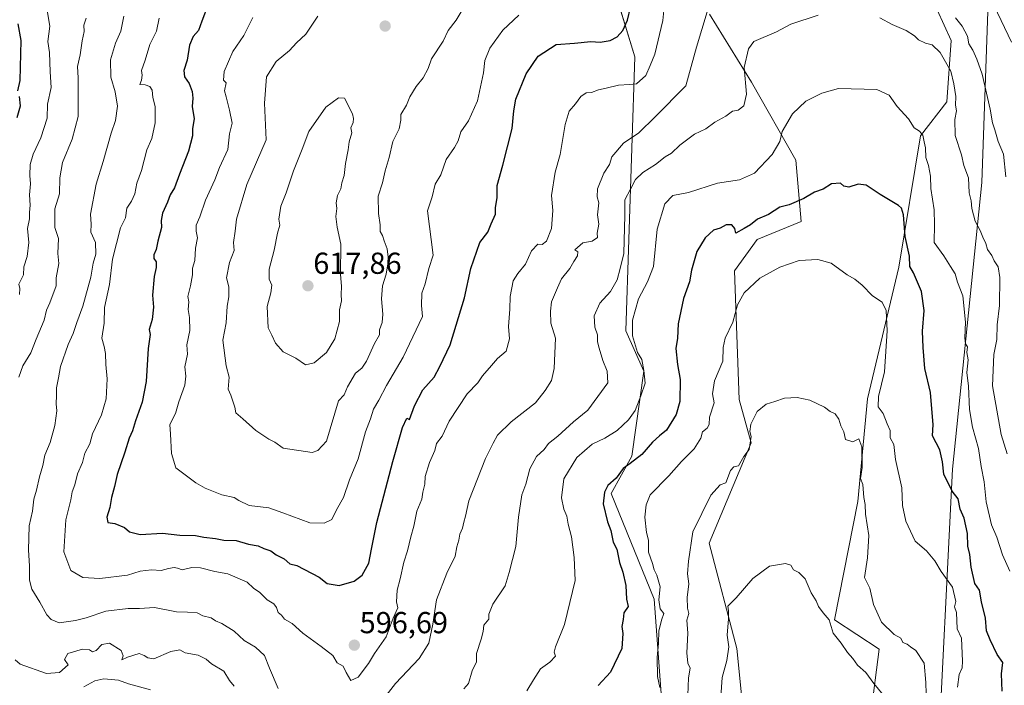
# Model space of a CAD drawing. Units: metres. Extents: x 597212 to 600663, y 4729115 to 4731478.
# Drawn here: x 599522 to 599847, y 4730407 to 4730627 of the extents above; entities that cross this region are included whole.
import ezdxf
from ezdxf.enums import TextEntityAlignment as Align

# ---------------------------------------------------------------- set-up
doc = ezdxf.new("R2010")
doc.units = ezdxf.units.M
doc.header["$MEASUREMENT"] = 0
for name, color, linetype, lineweight in [('Arbolado forestal CxS', 92, 'Continuous', 0), ('Carátula', 7, 'Continuous', 5), ('Cultivos herbáceos CxS', 92, 'Continuous', 0), ('Curva de nivel maestra', 36, 'Continuous', 30), ('Curva de nivel normal', 36, 'Continuous', 0), ('Matorral CxS', 135, 'Continuous', 0), ('Punto de cota en terreno', 7, 'Continuous', 0), ('Rótulo de punto de cota en terreno', 19, 'Continuous', 0)]:
    doc.layers.add(name, color=color, linetype=linetype, lineweight=lineweight)
doc.styles.add('Arial', font='txt', dxfattribs={"height": 0.2})

# ---------------------------------------------------------------- blocks, each defined once
blk = doc.blocks.new('*U151')
at = {"layer": 'Cultivos herbáceos CxS', "color": 92, "linetype": 'Continuous', "lineweight": 0}
for points in [[(599680.6223, 4730199.5589, 533.3028), (599693.1687, 4730232.2625, 536.6513), (599703.5195, 4730250.9405, 538.0012), (599710.1183, 4730266.9837, 539.9735), (599714.1747, 4730282.9613, 542.0923), (599715.0829, 4730302.3321, 544.7642), (599721.8989, 4730324.6485, 547.5463), (599736.0203, 4730325.4259, 546.08), (599746.5285, 4730337.7565, 547.3399), (599755.4181, 4730364.0177, 550.4877), (599761.2191, 4730392.9893, 554.0933), (599758.4967, 4730419.3441, 558.1089), (599749.3647, 4730454.0421, 562.3782), (599763.2317, 4730487.1859, 563.8956), (599759.2847, 4730501.4927, 566.0109), (599757.8041, 4730543.9219, 570.795), (599765.2051, 4730554.2825, 571.3781), (599779.8073, 4730560.2285, 571.7781), (599778.0327, 4730580.4287, 577.1184), (599763.3991, 4730606.1739, 583.1287), (599749.4825, 4730628.6859, 588.7879)], [(599822.3451, 4730635.2341, 588.0721), (599829.2543, 4730619.9281, 587.7318), (599827.8611, 4730599.6677, 585.1011), (599819.1811, 4730588.5279, 580.7742), (599811.9879, 4730545.1635, 573.9599), (599801.6171, 4730501.7185, 569.0326), (599798.4983, 4730467.7825, 565.2732), (599790.7659, 4730428.7143, 560.9377), (599805.4567, 4730419.0435, 562.7351), (599802.7135, 4730397.7689, 558.2691), (599797.8493, 4730346.0349, 553.9245), (599783.9163, 4730324.8963, 551.0358), (599770.5929, 4730315.0285, 547.2477), (599772.2195, 4730302.2053, 549.2677), (599741.7099, 4730249.9981, 542.0967), (599701.9117, 4730161.9927, 532.1659)]]:
    blk.add_polyline3d(points, dxfattribs=at)
blk = doc.blocks.new('*U156')
at = {"layer": 'Matorral CxS', "color": 135, "linetype": 'Continuous', "lineweight": 0}
for points in [[(599701.9117, 4730161.9927, 532.1659), (599741.7099, 4730249.9981, 542.0967), (599772.2195, 4730302.2053, 549.2677), (599770.5929, 4730315.0285, 547.2477), (599783.9163, 4730324.8963, 551.0358), (599797.8493, 4730346.0349, 553.9245), (599802.7135, 4730397.7689, 558.2691), (599805.4567, 4730419.0435, 562.7351), (599790.7659, 4730428.7143, 560.9377), (599798.4983, 4730467.7825, 565.2732), (599801.6171, 4730501.7185, 569.0326), (599811.9879, 4730545.1635, 573.9599), (599819.1811, 4730588.5279, 580.7742), (599827.8611, 4730599.6677, 585.1011), (599829.2543, 4730619.9281, 587.7318), (599822.3451, 4730635.2341, 588.0721)], [(599749.4825, 4730628.6859, 588.7879), (599763.3991, 4730606.1739, 583.1287), (599778.0327, 4730580.4287, 577.1184), (599779.8073, 4730560.2285, 571.7781), (599765.2051, 4730554.2825, 571.3781), (599757.8041, 4730543.9219, 570.795), (599759.2847, 4730501.4927, 566.0109), (599763.2317, 4730487.1859, 563.8956), (599749.3647, 4730454.0421, 562.3782), (599758.4967, 4730419.3441, 558.1089), (599761.2191, 4730392.9893, 554.0933), (599755.4181, 4730364.0177, 550.4877), (599746.5285, 4730337.7565, 547.3399), (599736.0203, 4730325.4259, 546.08), (599721.8989, 4730324.6485, 547.5463), (599715.0829, 4730302.3321, 544.7642), (599714.1747, 4730282.9613, 542.0923), (599710.1183, 4730266.9837, 539.9735), (599703.5195, 4730250.9405, 538.0012), (599693.1687, 4730232.2625, 536.6513), (599680.6223, 4730199.5589, 533.3028)], [(599652.9975, 4730205.3827, 543.8744), (599670.2647, 4730273.3659, 551.7826), (599684.0377, 4730287.1465, 552.5174), (599684.5301, 4730313.2307, 555.1532), (599709.1671, 4730356.5011, 558.7819), (599725.1441, 4730379.1309, 564.155), (599734.3179, 4730393.9693, 565.8762), (599731.2733, 4730435.5867, 569.5496), (599717.0139, 4730470.4569, 573.9314), (599723.8997, 4730482.7605, 573.9662), (599727.8349, 4730510.8135, 579.4324), (599721.9337, 4730524.1017, 580.2089), (599724.8965, 4730614.5673, 595.7545), (599719.5207, 4730632.2275, 600.2766)], [(599847.7739, 4730799.6691, 604.4359), (599846.4009, 4730774.5073, 608.0022), (599844.1129, 4730742.4833, 609.5845), (599843.5073, 4730709.9791, 603.0595), (599841.8579, 4730699.6681, 603.6753), (599841.7873, 4730699.6859, 603.6544), (599840.7537, 4730693.2207, 603.1006), (599842.6713, 4730667.2315, 598.6337), (599839.4083, 4730573.0749, 587.6342), (599829.7437, 4730478.4331, 576.593), (599824.4769, 4730375.2835, 566.7551), (599812.9545, 4730301.3269, 566.8984), (599809.7011, 4730266.0249, 566.1507), (599786.8869, 4730247.4663, 559.0314), (599787.6599, 4730242.4393, 559.5069), (599798.0995, 4730244.3733, 562.7851), (599795.7797, 4730237.4131, 563.2274), (599790.3663, 4730229.6793, 563.2418), (599792.3005, 4730224.6513, 565.1458), (599800.4203, 4730221.1711, 569.5396)]]:
    blk.add_polyline3d(points, dxfattribs=at)
blk = doc.blocks.new('*U202')
at = {"layer": 'Curva de nivel normal', "color": 36, "linetype": 'Continuous', "lineweight": 0}
for points in [[(599848.57, 4730444.81, 580), (599846.21, 4730450.21, 580), (599844.35, 4730456.01, 580), (599842.56, 4730460.06, 580), (599840.83, 4730467.67, 580), (599840.1, 4730474.33, 580), (599839.15, 4730479.33, 580), (599838.29, 4730485.33, 580), (599836.28, 4730492.37, 580), (599835.31, 4730498.14, 580), (599834.93, 4730505.89, 580), (599834.47, 4730510.41, 580), (599834.9, 4730514.52, 580), (599834.45, 4730517, 580), (599834.67, 4730518.82, 580), (599834, 4730519.88, 580), (599833.8, 4730521.8, 580), (599833.93, 4730527, 580), (599833.07, 4730535.64, 580), (599831.3, 4730540.2, 580), (599830.57, 4730542.91, 580), (599829.02, 4730545.32, 580), (599826.87, 4730548.94, 580), (599823.66, 4730553.26, 580), (599823.73, 4730559.25, 580), (599823.64, 4730564.03, 580), (599822.58, 4730571.15, 580), (599822.46, 4730575.2, 580), (599821.79, 4730578.67, 580), (599820.9, 4730581.33, 580), (599820.79, 4730584.52, 580), (599820.31, 4730586.48, 580), (599819.88, 4730588.72, 580), (599818.8, 4730590.02, 580), (599817, 4730591.18, 580), (599815.18, 4730594.06, 580), (599811.47, 4730598.21, 580), (599808.82, 4730601.96, 580), (599804.7, 4730603.81, 580), (599792.13, 4730604.13, 580), (599786.53, 4730602.54, 580), (599781.33, 4730599.98, 580), (599776.95, 4730595.71, 580), (599773.49, 4730589.89, 580), (599772.67, 4730586.67, 580), (599770.15, 4730582.33, 580), (599764.36, 4730576.14, 580), (599759.38, 4730574.01, 580), (599752.2, 4730572.88, 580), (599742.57, 4730569.8, 580), (599737.38, 4730568.78, 580), (599734.78, 4730566.03, 580), (599732.27, 4730557.67, 580), (599731, 4730545.33, 580), (599729.04, 4730540.33, 580), (599726.03, 4730534.67, 580), (599724.07, 4730527.67, 580), (599724.07, 4730522.48, 580), (599725.78, 4730517, 580), (599727.18, 4730514.73, 580), (599727.81, 4730511.03, 580), (599728.27, 4730506.87, 580), (599726.81, 4730502.68, 580), (599724.99, 4730497.87, 580), (599722.79, 4730494.72, 580), (599719.03, 4730491.26, 580), (599715, 4730488.75, 580), (599710.79, 4730486.68, 580), (599705.76, 4730482.35, 580), (599701.48, 4730475.25, 580), (599700.68, 4730469.01, 580), (599701.45, 4730465.25, 580), (599702.46, 4730462.92, 580), (599702.82, 4730460.33, 580), (599703.99, 4730456.2, 580), (599704.87, 4730449.34, 580), (599705.16, 4730441.75, 580), (599701.69, 4730427.2, 580), (599698.66, 4730419.84, 580), (599698.26, 4730418.03, 580), (599698.71, 4730416.79, 580), (599696.8, 4730414.79, 580), (599693.76, 4730412.61, 580), (599691.41, 4730409, 580), (599689.18, 4730405.27, 580)], [(599565, 4730405.62, 580), (599557.77, 4730407.61, 580), (599554.45, 4730408.89, 580), (599549.7, 4730409.23, 580), (599546.67, 4730408.57, 580), (599543.08, 4730406.66, 580)], [(599521.83, 4730536.18, 580), (599521.95, 4730538.07, 580), (599521.62, 4730539.52, 580), (599523.17, 4730542.67, 580), (599523.3, 4730545.25, 580), (599524.34, 4730548.69, 580), (599524.92, 4730553.26, 580), (599524.52, 4730557.86, 580), (599525.09, 4730561.1, 580), (599525.12, 4730563.15, 580), (599525.32, 4730565.66, 580), (599525.1, 4730568.98, 580), (599525.46, 4730572.65, 580), (599525.2, 4730575.42, 580), (599525.38, 4730579.04, 580), (599526.39, 4730582.48, 580), (599528.92, 4730587.85, 580), (599530.91, 4730594.33, 580), (599531.02, 4730598.94, 580), (599532.27, 4730604.49, 580), (599531.92, 4730609.64, 580), (599531.68, 4730616, 580), (599531.22, 4730619.67, 580), (599531.82, 4730624.67, 580), (599530.92, 4730629.87, 580)]]:
    blk.add_polyline3d(points, dxfattribs=at)
blk = doc.blocks.new('*U204')
at = {"layer": 'Curva de nivel normal', "color": 36, "linetype": 'Continuous', "lineweight": 0}
blk.add_polyline3d([(599598.85, 4730627.57, 605), (599595.87, 4730621.56, 605), (599592.22, 4730616.33, 605), (599589.34, 4730609.78, 605), (599589.18, 4730606.92, 605), (599590.04, 4730606.04, 605), (599589.46, 4730603.33, 605), (599590.07, 4730601.38, 605), (599591.12, 4730597.02, 605), (599592.05, 4730592.69, 605), (599591.11, 4730589.11, 605), (599590.52, 4730583.97, 605), (599587.81, 4730578.09, 605), (599586.32, 4730573.99, 605), (599583.23, 4730567.23, 605), (599581.28, 4730561.79, 605), (599580.14, 4730559.04, 605), (599580.16, 4730557, 605), (599580.61, 4730554.78, 605), (599579.91, 4730551.43, 605), (599579.64, 4730547.39, 605), (599578.93, 4730544.78, 605), (599578.87, 4730542.63, 605), (599578.27, 4730539, 605), (599577.32, 4730535.5, 605), (599577.69, 4730533.68, 605), (599577.47, 4730531.17, 605), (599577.96, 4730528.55, 605), (599577.98, 4730524.2, 605), (599577.09, 4730519.55, 605), (599577.22, 4730516.48, 605), (599576.36, 4730512.26, 605), (599576.7, 4730509.15, 605), (599576.34, 4730506.17, 605), (599574.44, 4730500.69, 605), (599573.3, 4730496.82, 605), (599571.47, 4730493.23, 605), (599571.6, 4730489.98, 605), (599572.01, 4730483.61, 605), (599573.41, 4730478.92, 605), (599579.96, 4730473.96, 605), (599583.1, 4730472.2, 605), (599588.6, 4730470, 605), (599592.65, 4730469.08, 605), (599594.19, 4730468.19, 605), (599597.66, 4730466.49, 605), (599604.08, 4730465.72, 605), (599608.77, 4730464.09, 605), (599617.67, 4730460.74, 605), (599622.33, 4730460.62, 605), (599624.87, 4730461.9, 605), (599626.48, 4730465.02, 605), (599628.78, 4730469.08, 605), (599630.76, 4730474.94, 605), (599633.59, 4730481.86, 605), (599636.02, 4730490.75, 605), (599637.68, 4730495.08, 605), (599638.65, 4730498.24, 605), (599640.44, 4730501.23, 605), (599642.92, 4730506.1, 605), (599648.46, 4730515.4, 605), (599654.77, 4730528.87, 605), (599654.44, 4730532.47, 605), (599654.57, 4730536.54, 605), (599655.65, 4730539.67, 605), (599656.94, 4730544.67, 605), (599658.28, 4730549.09, 605), (599656.45, 4730563.72, 605), (599657.96, 4730568.36, 605), (599658.96, 4730572.56, 605), (599660.84, 4730575.67, 605), (599662.66, 4730580.67, 605), (599665.33, 4730584.61, 605), (599666.56, 4730586.9, 605), (599667.42, 4730589.79, 605), (599669.94, 4730593.46, 605), (599672.91, 4730600, 605), (599674.9, 4730609.33, 605), (599675.39, 4730613.33, 605), (599677.02, 4730617.43, 605), (599681.27, 4730623.38, 605), (599686.63, 4730628.31, 605)], dxfattribs=at)
blk = doc.blocks.new('*U206')
at = {"layer": 'Curva de nivel normal', "color": 36, "linetype": 'Continuous', "lineweight": 0}
blk.add_polyline3d([(599808.32, 4730402.09, 560), (599803.79, 4730407.79, 560), (599801.12, 4730411.38, 560), (599798.3, 4730413.82, 560), (599796.8, 4730415.98, 560), (599795.03, 4730417.98, 560), (599792.92, 4730421.03, 560), (599790.35, 4730424.35, 560), (599789.03, 4730428.7, 560), (599787.02, 4730431.02, 560), (599785.48, 4730433.15, 560), (599784.67, 4730435.04, 560), (599783.01, 4730437.69, 560), (599781.08, 4730442.34, 560), (599779.02, 4730444.41, 560), (599777.23, 4730445.26, 560), (599776.36, 4730446.76, 560), (599774.61, 4730447.39, 560), (599769.26, 4730446.5, 560), (599763.78, 4730442.35, 560), (599758.34, 4730436.04, 560), (599755.6, 4730433.29, 560), (599755.74, 4730431.77, 560), (599755.78, 4730429.12, 560), (599755.35, 4730423.71, 560), (599755.84, 4730419.87, 560), (599755.26, 4730415.38, 560), (599753.71, 4730409.71, 560), (599753.12, 4730401.72, 560)], dxfattribs=at)
blk = doc.blocks.new('*U207')
at = {"layer": 'Curva de nivel normal', "color": 36, "linetype": 'Continuous', "lineweight": 0}
for points in [[(599847.34, 4730575.01, 590), (599846.47, 4730582.47, 590), (599844.8, 4730586.67, 590), (599843.7, 4730590.53, 590), (599842.85, 4730592.78, 590), (599842.1, 4730597.3, 590), (599839.48, 4730608.87, 590), (599837.68, 4730613.76, 590), (599836.42, 4730616.72, 590), (599835.09, 4730618.85, 590), (599834.61, 4730621.37, 590), (599832.89, 4730624.64, 590), (599830.71, 4730627.39, 590)], [(599750.45, 4730635.31, 590), (599745.21, 4730617.72, 590), (599741.72, 4730605, 590), (599731.59, 4730594.74, 590), (599726.23, 4730589.52, 590), (599721.13, 4730586.04, 590), (599717.28, 4730581.59, 590), (599716.53, 4730579, 590), (599714.66, 4730576.19, 590), (599712.57, 4730570.96, 590), (599712.39, 4730568.33, 590), (599712.96, 4730566.38, 590), (599712.54, 4730562.47, 590), (599712.98, 4730559.31, 590), (599712.44, 4730556.42, 590), (599712.6, 4730554.92, 590), (599710.78, 4730553.77, 590), (599707.69, 4730553.16, 590), (599705.11, 4730550.83, 590), (599706.06, 4730550.18, 590), (599705.98, 4730548.88, 590), (599704.75, 4730547, 590), (599703.4, 4730544.67, 590), (599700.69, 4730541.33, 590), (599699.31, 4730538.33, 590), (599697.34, 4730533.67, 590), (599697.04, 4730530.67, 590), (599697.11, 4730526.71, 590), (599698.65, 4730521.72, 590), (599698.21, 4730511.66, 590), (599697.34, 4730507.71, 590), (599695.23, 4730504.47, 590), (599692.12, 4730500.35, 590), (599684.11, 4730494.12, 590), (599679.54, 4730489.72, 590), (599678.1, 4730487.07, 590), (599675.58, 4730482, 590), (599670.1, 4730468, 590), (599668.96, 4730463, 590), (599668.4, 4730461, 590), (599668.03, 4730459, 590), (599667.15, 4730457, 590), (599666.83, 4730455, 590), (599666.16, 4730452.86, 590), (599665.58, 4730449.77, 590), (599662.8, 4730444.19, 590), (599659.46, 4730435.33, 590), (599658.21, 4730427.27, 590), (599656.9, 4730421.09, 590), (599653.68, 4730415.95, 590), (599645.9, 4730407.7, 590), (599640.79, 4730401.23, 590)], [(599607.13, 4730406.04, 590), (599604.31, 4730412.8, 590), (599602.65, 4730416.99, 590), (599599.72, 4730419.72, 590), (599595.94, 4730421.94, 590), (599592.62, 4730424.96, 590), (599588.59, 4730427.59, 590), (599586.45, 4730428.45, 590), (599585.02, 4730429.36, 590), (599582.35, 4730430.05, 590), (599580.48, 4730431.04, 590), (599577.31, 4730431.31, 590), (599573.68, 4730431.42, 590), (599566.33, 4730432.86, 590), (599561.38, 4730432.5, 590), (599557.66, 4730432.52, 590), (599550.34, 4730431.66, 590), (599543.85, 4730429.44, 590), (599540.31, 4730428.54, 590), (599534.93, 4730427.74, 590), (599532.26, 4730428.84, 590), (599530.86, 4730430.37, 590), (599528.57, 4730434.57, 590), (599525.94, 4730438.91, 590), (599525.11, 4730441.8, 590), (599525.18, 4730446.6, 590), (599524.76, 4730451.74, 590), (599524.98, 4730459.83, 590), (599526.11, 4730464.58, 590), (599526.61, 4730468.56, 590), (599527.41, 4730471.55, 590), (599528.39, 4730475.98, 590), (599529.54, 4730479.73, 590), (599530.22, 4730483.13, 590), (599531.95, 4730487.33, 590), (599533.51, 4730492.9, 590), (599534.15, 4730497.7, 590), (599533.88, 4730500.01, 590), (599534.03, 4730502.78, 590), (599533.99, 4730505.33, 590), (599534.73, 4730508.65, 590), (599535.36, 4730512.33, 590), (599537.84, 4730519.67, 590), (599539.58, 4730523.25, 590), (599540.78, 4730526.88, 590), (599542.78, 4730532.31, 590), (599545.39, 4730541.88, 590), (599546.14, 4730546.42, 590), (599546.99, 4730549.4, 590), (599546.9, 4730553.27, 590), (599545.33, 4730556.73, 590), (599545.45, 4730559.33, 590), (599545.25, 4730562.67, 590), (599547.12, 4730572.57, 590), (599549.44, 4730579.98, 590), (599552.02, 4730589.33, 590), (599553.45, 4730593.57, 590), (599554.11, 4730598.27, 590), (599553.38, 4730603, 590), (599551.93, 4730607.84, 590), (599551.88, 4730613.54, 590), (599553.54, 4730619.12, 590), (599555.22, 4730623.09, 590), (599556.27, 4730628, 590)]]:
    blk.add_polyline3d(points, dxfattribs=at)
blk = doc.blocks.new('*U210')
at = {"layer": 'Curva de nivel normal', "color": 36, "linetype": 'Continuous', "lineweight": 0}
blk.add_polyline3d([(599620.26, 4730628, 610), (599616.28, 4730622.04, 610), (599613.26, 4730619.17, 610), (599610.92, 4730616.71, 610), (599606.55, 4730613, 610), (599603.3, 4730608, 610), (599602.71, 4730599.28, 610), (599603.22, 4730587.22, 610), (599596.83, 4730572.44, 610), (599593.38, 4730560.94, 610), (599593.01, 4730557, 610), (599592.44, 4730553.33, 610), (599592.64, 4730550.67, 610), (599591.1, 4730546.67, 610), (599590.18, 4730541.67, 610), (599590.94, 4730538.67, 610), (599590.9, 4730535.33, 610), (599590.37, 4730532.23, 610), (599589.99, 4730526.79, 610), (599588.93, 4730521.07, 610), (599590.07, 4730512.62, 610), (599591.05, 4730508.85, 610), (599590.64, 4730504.86, 610), (599591.51, 4730502.86, 610), (599592.89, 4730498.97, 610), (599593.23, 4730497.02, 610), (599595.54, 4730495.12, 610), (599599.76, 4730491.24, 610), (599604.06, 4730488.39, 610), (599606.04, 4730487.38, 610), (599608.78, 4730485.44, 610), (599618.42, 4730483.98, 610), (599620.3, 4730484.59, 610), (599623.12, 4730487.68, 610), (599627.14, 4730501, 610), (599629, 4730503, 610), (599630.1, 4730505.67, 610), (599632.65, 4730510.12, 610), (599634.79, 4730511.81, 610), (599636.29, 4730514.12, 610), (599638.95, 4730520, 610), (599640.64, 4730522.87, 610), (599640.62, 4730524.49, 610), (599641.49, 4730526.87, 610), (599641.77, 4730529.67, 610), (599641.26, 4730534.67, 610), (599641.63, 4730538.94, 610), (599642.87, 4730542.88, 610), (599643.58, 4730547.52, 610), (599643.18, 4730551.18, 610), (599642.14, 4730553.81, 610), (599641.6, 4730555.6, 610), (599640.88, 4730556.87, 610), (599640.88, 4730559.14, 610), (599640.3, 4730562.83, 610), (599640.16, 4730568.54, 610), (599641.58, 4730573, 610), (599642.46, 4730577, 610), (599643.82, 4730581.33, 610), (599645.06, 4730586.67, 610), (599647.09, 4730590.83, 610), (599647.71, 4730593.64, 610), (599647.62, 4730595.49, 610), (599649.51, 4730598.67, 610), (599650.66, 4730601.33, 610), (599652.71, 4730604.73, 610), (599654.98, 4730607.6, 610), (599656.72, 4730610.73, 610), (599657.8, 4730613.94, 610), (599661.64, 4730619.75, 610), (599663.26, 4730623.27, 610), (599665.87, 4730626.67, 610), (599667.57, 4730629.37, 610)], dxfattribs=at)
blk = doc.blocks.new('*U215')
at = {"layer": 'Curva de nivel normal', "color": 36, "linetype": 'Continuous', "lineweight": 0}
blk.add_polyline3d([(599821.05, 4730404.33, 565), (599820.9, 4730408.03, 565), (599820.32, 4730414.49, 565), (599817.56, 4730418.59, 565), (599815.81, 4730419.81, 565), (599814.76, 4730420.76, 565), (599813.27, 4730421.27, 565), (599812.65, 4730422.69, 565), (599810.48, 4730423.96, 565), (599806.28, 4730427.99, 565), (599803.67, 4730433.81, 565), (599802.42, 4730439.26, 565), (599800.68, 4730442.68, 565), (599801.62, 4730449.24, 565), (599802.04, 4730456.57, 565), (599800.98, 4730463.62, 565), (599800.89, 4730466.81, 565), (599800.44, 4730469.08, 565), (599800.06, 4730473.4, 565), (599799.39, 4730475.38, 565), (599799.87, 4730479.05, 565), (599799.79, 4730485.9, 565), (599798.82, 4730488.53, 565), (599796.81, 4730487.49, 565), (599794.43, 4730488.24, 565), (599793.82, 4730490.75, 565), (599792.83, 4730492.75, 565), (599792.18, 4730494.96, 565), (599791.01, 4730496.79, 565), (599789.33, 4730497.52, 565), (599787.48, 4730498.92, 565), (599782.59, 4730501.26, 565), (599778.45, 4730502.12, 565), (599774.29, 4730501.88, 565), (599771.07, 4730500.77, 565), (599768.2, 4730499.95, 565), (599765.2, 4730497.49, 565), (599763.2, 4730493.36, 565), (599762.87, 4730490.87, 565), (599763.26, 4730489.26, 565), (599762.65, 4730484.96, 565), (599760.84, 4730482.61, 565), (599759.04, 4730479.54, 565), (599757.57, 4730479.27, 565), (599756.4, 4730478.04, 565), (599754.91, 4730473.94, 565), (599753, 4730473.31, 565), (599749.92, 4730469.87, 565), (599743.97, 4730457.85, 565), (599742.55, 4730448.16, 565), (599742.28, 4730443.98, 565), (599742.73, 4730440.65, 565), (599742.16, 4730436.14, 565), (599742.27, 4730432.6, 565), (599742.67, 4730430.89, 565), (599742.06, 4730428.67, 565), (599742.36, 4730424.33, 565), (599742.07, 4730417.87, 565), (599742.38, 4730414.49, 565), (599743.09, 4730412.78, 565), (599742.58, 4730409.63, 565), (599742.39, 4730403.91, 565)], dxfattribs=at)
blk = doc.blocks.new('*U216')
at = {"layer": 'Curva de nivel normal', "color": 36, "linetype": 'Continuous', "lineweight": 0}
for points in [[(599849.12, 4730619.43, 595), (599843.41, 4730631.38, 595)], [(599734.68, 4730632.02, 595), (599734.16, 4730626.56, 595), (599731.42, 4730615.46, 595), (599729.91, 4730611.74, 595), (599728.46, 4730608.46, 595), (599725.43, 4730605.65, 595), (599723.13, 4730605.45, 595), (599719.44, 4730605.27, 595), (599715.42, 4730604.22, 595), (599712.9, 4730603.67, 595), (599710.58, 4730602.77, 595), (599708.76, 4730602.69, 595), (599707.05, 4730601.46, 595), (599705.33, 4730599.06, 595), (599703.25, 4730596.6, 595), (599701.89, 4730592.29, 595), (599700.23, 4730582.37, 595), (599698.57, 4730576.48, 595), (599697.36, 4730568.84, 595), (599697.8, 4730563.81, 595), (599697.38, 4730557.96, 595), (599695.68, 4730553.68, 595), (599694.33, 4730552.63, 595), (599692.83, 4730552.75, 595), (599690.75, 4730550.51, 595), (599688.76, 4730546.19, 595), (599686.21, 4730543.05, 595), (599684.77, 4730540.68, 595), (599683.72, 4730535.45, 595), (599683.6, 4730531.27, 595), (599683.23, 4730525.56, 595), (599683.54, 4730521.52, 595), (599682.47, 4730517.4, 595), (599679.52, 4730515.06, 595), (599677.56, 4730512.69, 595), (599674.62, 4730509.33, 595), (599673.08, 4730507, 595), (599669.57, 4730503.33, 595), (599663.65, 4730494.33, 595), (599661.26, 4730489.33, 595), (599659.47, 4730487, 595), (599658.92, 4730484.67, 595), (599657.12, 4730480.73, 595), (599655.7, 4730476.04, 595), (599655.53, 4730473.53, 595), (599654.95, 4730470.94, 595), (599654.6, 4730468.62, 595), (599652.98, 4730464.67, 595), (599652, 4730459.62, 595), (599651, 4730456.15, 595), (599649.91, 4730451.56, 595), (599648.66, 4730447.84, 595), (599647.49, 4730442.28, 595), (599646.42, 4730438.58, 595), (599646.24, 4730434.65, 595), (599646.68, 4730432.67, 595), (599645.11, 4730429.35, 595), (599642.82, 4730423.17, 595), (599639.02, 4730417.67, 595), (599636.96, 4730414.33, 595), (599633.61, 4730409.84, 595), (599631.11, 4730408.74, 595), (599629.67, 4730411.34, 595), (599628.62, 4730413.5, 595), (599626.6, 4730414.6, 595), (599625.27, 4730416.99, 595), (599621.4, 4730419.9, 595), (599615.31, 4730424.31, 595), (599611.82, 4730427.49, 595), (599609.28, 4730428.94, 595), (599608.25, 4730430.25, 595), (599607.17, 4730431.2, 595), (599606.68, 4730432.83, 595), (599605.75, 4730434.02, 595), (599603.56, 4730435.38, 595), (599601.09, 4730437.83, 595), (599599.04, 4730439.25, 595), (599596.9, 4730441.23, 595), (599590.53, 4730443.98, 595), (599586.28, 4730444.68, 595), (599581.57, 4730445.94, 595), (599578.67, 4730445.98, 595), (599575.5, 4730445.28, 595), (599574.01, 4730445.83, 595), (599572.84, 4730446.02, 595), (599570.95, 4730445.73, 595), (599568.54, 4730445.02, 595), (599565.38, 4730445.24, 595), (599561.62, 4730444.77, 595), (599557.47, 4730443.51, 595), (599548.32, 4730442.38, 595), (599542.69, 4730442.69, 595), (599538.72, 4730445.06, 595), (599536.51, 4730451.18, 595), (599537.11, 4730461.75, 595), (599538.75, 4730468.32, 595), (599539.16, 4730471, 595), (599540.05, 4730473.33, 595), (599540.92, 4730476.98, 595), (599542.6, 4730480.68, 595), (599543.41, 4730483.76, 595), (599544.99, 4730486.81, 595), (599545.92, 4730490.13, 595), (599548.84, 4730496.36, 595), (599550.37, 4730501.66, 595), (599550.76, 4730508.31, 595), (599550.36, 4730513, 595), (599550.23, 4730516.67, 595), (599549.71, 4730519, 595), (599549, 4730521.67, 595), (599549.76, 4730526.72, 595), (599549.9, 4730531.88, 595), (599551.56, 4730539.39, 595), (599552.53, 4730547.78, 595), (599555.14, 4730558.14, 595), (599556.78, 4730561.46, 595), (599557.29, 4730564.67, 595), (599558.81, 4730566.89, 595), (599559.85, 4730569.3, 595), (599560.49, 4730572.85, 595), (599562.08, 4730577.07, 595), (599563.88, 4730583.85, 595), (599565.52, 4730587.62, 595), (599566.55, 4730592.78, 595), (599566.6, 4730598.18, 595), (599565.79, 4730601.12, 595), (599565.64, 4730603.54, 595), (599564.88, 4730604.82, 595), (599563.26, 4730605.28, 595), (599561.48, 4730605.41, 595), (599562.07, 4730606.92, 595), (599562.35, 4730608.47, 595), (599562.11, 4730610.05, 595), (599563.3, 4730613.45, 595), (599564.87, 4730618.67, 595), (599567.03, 4730623, 595), (599567.87, 4730627.33, 595)]]:
    blk.add_polyline3d(points, dxfattribs=at)
blk = doc.blocks.new('*U227')
at = {"layer": 'Curva de nivel normal', "color": 36, "linetype": 'Continuous', "lineweight": 0}
blk.add_polyline3d([(599831.33, 4730406.52, 570), (599831.91, 4730410.68, 570), (599832.85, 4730412.96, 570), (599832.97, 4730415.11, 570), (599832.66, 4730422.66, 570), (599831.24, 4730425.75, 570), (599831.03, 4730431.2, 570), (599830.37, 4730433.03, 570), (599830.74, 4730434.86, 570), (599829.72, 4730439.57, 570), (599825.98, 4730444.69, 570), (599823.86, 4730448.19, 570), (599821.08, 4730451.48, 570), (599817.4, 4730454.74, 570), (599814.27, 4730461.3, 570), (599813.16, 4730466.51, 570), (599813.03, 4730472.3, 570), (599810.92, 4730481.67, 570), (599810.3, 4730486.62, 570), (599809.15, 4730488.86, 570), (599809.09, 4730491.24, 570), (599808.14, 4730493.46, 570), (599806.83, 4730496.89, 570), (599805.22, 4730499.06, 570), (599805.32, 4730502.48, 570), (599807.26, 4730510.63, 570), (599808.13, 4730524.13, 570), (599807.78, 4730530.89, 570), (599806.5, 4730533.62, 570), (599803.25, 4730535.69, 570), (599799.86, 4730539.19, 570), (599797.49, 4730541.16, 570), (599794.94, 4730542.66, 570), (599789.61, 4730546.49, 570), (599785.23, 4730547.72, 570), (599779.14, 4730547.3, 570), (599772.67, 4730545.12, 570), (599766.1, 4730541.52, 570), (599760.96, 4730536.67, 570), (599758.72, 4730532.67, 570), (599757.19, 4730527, 570), (599754.68, 4730521.67, 570), (599754.06, 4730518.62, 570), (599753.86, 4730514.13, 570), (599751.16, 4730507.62, 570), (599750.55, 4730503.33, 570), (599751, 4730500.34, 570), (599749.55, 4730495.69, 570), (599749.35, 4730493.18, 570), (599748.74, 4730492.04, 570), (599747.25, 4730490.84, 570), (599746.62, 4730488.69, 570), (599744.48, 4730485.2, 570), (599740.3, 4730481.05, 570), (599736.07, 4730476.33, 570), (599729.96, 4730470, 570), (599728.62, 4730466.67, 570), (599728.19, 4730462.63, 570), (599728.76, 4730457.61, 570), (599729.38, 4730455.04, 570), (599729.42, 4730451.08, 570), (599730.73, 4730447.4, 570), (599731.23, 4730445.23, 570), (599732.14, 4730443.47, 570), (599733.28, 4730439.7, 570), (599732.8, 4730435.32, 570), (599733.25, 4730432.43, 570), (599734.44, 4730430.86, 570), (599733.66, 4730428.67, 570), (599732.76, 4730425, 570), (599732.7, 4730421, 570), (599732.19, 4730416.33, 570), (599732.36, 4730410, 570), (599733.16, 4730406.4, 570)], dxfattribs=at)
blk = doc.blocks.new('*U232')
at = {"layer": 'Curva de nivel normal', "color": 36, "linetype": 'Continuous', "lineweight": 0}
for points in [[(599847.77, 4730483.59, 585), (599845.7, 4730489.96, 585), (599842.84, 4730505.98, 585), (599843.29, 4730516.36, 585), (599844.28, 4730521.23, 585), (599844.38, 4730526.11, 585), (599845.16, 4730532.49, 585), (599845.36, 4730541.74, 585), (599844.78, 4730545.28, 585), (599843.48, 4730547.19, 585), (599842.69, 4730549.03, 585), (599841.28, 4730550.96, 585), (599840.72, 4730552.99, 585), (599839.72, 4730555.02, 585), (599838.83, 4730557.23, 585), (599837.16, 4730560.34, 585), (599836.08, 4730564.5, 585), (599835.88, 4730567, 585), (599835.22, 4730569.67, 585), (599834.94, 4730574.66, 585), (599833.42, 4730578.68, 585), (599832.69, 4730582.2, 585), (599830.57, 4730588.6, 585), (599830.43, 4730593.87, 585), (599831.04, 4730596.77, 585), (599830.64, 4730598.57, 585), (599830.83, 4730601.5, 585), (599830.16, 4730605.66, 585), (599829.17, 4730609.82, 585), (599825.63, 4730615.98, 585), (599822.96, 4730618.56, 585), (599820.84, 4730619.07, 585), (599818.51, 4730620.15, 585), (599817.15, 4730621.52, 585), (599814.44, 4730623.25, 585), (599809.81, 4730625.28, 585), (599805.71, 4730627.46, 585)], [(599785.34, 4730628.35, 585), (599776.33, 4730625.33, 585), (599771.67, 4730622.83, 585), (599764.17, 4730619.62, 585), (599762.39, 4730617.26, 585), (599760.9, 4730611, 585), (599761.68, 4730602.2, 585), (599760.88, 4730598.4, 585), (599759, 4730596.99, 585), (599757.07, 4730596.66, 585), (599754.93, 4730595.03, 585), (599751.32, 4730592.98, 585), (599748.33, 4730590.79, 585), (599744.58, 4730589.03, 585), (599739.67, 4730585.39, 585), (599737, 4730582.76, 585), (599734.83, 4730581.53, 585), (599731.65, 4730579.03, 585), (599727.5, 4730576.36, 585), (599725.1, 4730574.1, 585), (599723.42, 4730570.89, 585), (599721.54, 4730567.33, 585), (599721.58, 4730562.33, 585), (599721.28, 4730549.67, 585), (599720.06, 4730544.67, 585), (599719.06, 4730541, 585), (599716.88, 4730537.08, 585), (599713.37, 4730533.31, 585), (599711.41, 4730529.08, 585), (599711.7, 4730525.31, 585), (599712.57, 4730522.8, 585), (599712.56, 4730520.54, 585), (599713.13, 4730518.39, 585), (599714.33, 4730514.32, 585), (599715.72, 4730510.82, 585), (599716.01, 4730507, 585), (599709.33, 4730497.93, 585), (599704.67, 4730494.14, 585), (599699.5, 4730489.37, 585), (599696.39, 4730486.94, 585), (599694.9, 4730485, 585), (599692.47, 4730482.67, 585), (599690.23, 4730478.62, 585), (599688.93, 4730473.49, 585), (599687.62, 4730469.96, 585), (599686.52, 4730462.67, 585), (599685.56, 4730453, 585), (599683.39, 4730444.33, 585), (599682.1, 4730440, 585), (599678.06, 4730433.92, 585), (599676.75, 4730430.67, 585), (599676.68, 4730428.92, 585), (599675, 4730426.99, 585), (599674.79, 4730424.95, 585), (599674.19, 4730422.32, 585), (599672.62, 4730417.67, 585), (599672.65, 4730414.89, 585), (599671.19, 4730411.91, 585), (599669.95, 4730407.71, 585), (599668.49, 4730405.94, 585)], [(599592.63, 4730406.89, 585), (599591.16, 4730408.73, 585), (599589.22, 4730411.77, 585), (599585.19, 4730414.19, 585), (599583.4, 4730415.73, 585), (599580.77, 4730417.1, 585), (599576.51, 4730417.85, 585), (599574.72, 4730418.81, 585), (599571.75, 4730418.32, 585), (599566.16, 4730415.83, 585), (599564.2, 4730416.18, 585), (599562.95, 4730416.95, 585), (599561.36, 4730417.59, 585), (599557.51, 4730416.44, 585), (599555.54, 4730415.56, 585), (599556.02, 4730416.88, 585), (599555.38, 4730418.63, 585), (599551.54, 4730421.02, 585), (599549, 4730420.65, 585), (599547.16, 4730418.62, 585), (599545.95, 4730418.15, 585), (599544.9, 4730418.9, 585), (599542.64, 4730419.1, 585), (599537.82, 4730417.59, 585), (599536.73, 4730415.62, 585), (599537.89, 4730413.89, 585), (599535.01, 4730411.41, 585), (599530.79, 4730411.06, 585), (599522.06, 4730414.16, 585), (599520.41, 4730415.6, 585)], [(599521.61, 4730508.89, 585), (599522.9, 4730512.55, 585), (599525.61, 4730516.84, 585), (599527.28, 4730521.42, 585), (599529.96, 4730527.71, 585), (599530.78, 4730530.94, 585), (599531.86, 4730533.33, 585), (599533.89, 4730539, 585), (599533.93, 4730541.67, 585), (599534.76, 4730546.33, 585), (599534.5, 4730549.71, 585), (599534.75, 4730554.56, 585), (599533.53, 4730558.2, 585), (599533.45, 4730564.36, 585), (599535.02, 4730569.32, 585), (599535.13, 4730574.62, 585), (599536.07, 4730579.73, 585), (599539.17, 4730587.42, 585), (599541.2, 4730594.87, 585), (599541.22, 4730607.68, 585), (599541.01, 4730611.33, 585), (599541.89, 4730615.22, 585), (599542.51, 4730619.9, 585), (599543.22, 4730622.89, 585), (599543.02, 4730625, 585), (599543.79, 4730627.28, 585)]]:
    blk.add_polyline3d(points, dxfattribs=at)
blk = doc.blocks.new('*U238')
at = {"layer": 'Curva de nivel maestra', "color": 36, "linetype": 'Continuous', "lineweight": 30}
for points in [[(599846.13, 4730405.16, 575), (599845.87, 4730410.96, 575), (599846.34, 4730414.67, 575), (599844.48, 4730417.33, 575), (599842.13, 4730422.19, 575), (599840.91, 4730425.09, 575), (599840.61, 4730429.27, 575), (599839.23, 4730434.67, 575), (599838.57, 4730438.6, 575), (599837.03, 4730440.74, 575), (599835.81, 4730446.11, 575), (599835.36, 4730450.37, 575), (599834.78, 4730453.05, 575), (599834.66, 4730457.26, 575), (599833.52, 4730462.33, 575), (599832.17, 4730465.33, 575), (599831.6, 4730468.67, 575), (599829.62, 4730471.23, 575), (599826.81, 4730476.86, 575), (599826.44, 4730480.91, 575), (599825.49, 4730484.83, 575), (599823.08, 4730489.49, 575), (599823.36, 4730493.26, 575), (599822.83, 4730498.37, 575), (599822.44, 4730503.78, 575), (599820.6, 4730511.73, 575), (599820.05, 4730518.6, 575), (599819.82, 4730524.01, 575), (599820.33, 4730530.85, 575), (599819.46, 4730537.07, 575), (599816.8, 4730543.29, 575), (599815.62, 4730545.35, 575), (599815.55, 4730548.76, 575), (599814.09, 4730555.27, 575), (599813.49, 4730562.37, 575), (599812.88, 4730564.67, 575), (599811.87, 4730565.54, 575), (599805.8, 4730569.13, 575), (599801.19, 4730572.17, 575), (599798.62, 4730572.57, 575), (599795.46, 4730571.6, 575), (599793.88, 4730571.92, 575), (599792.7, 4730572.92, 575), (599789.82, 4730572.62, 575), (599787, 4730570.92, 575), (599784.2, 4730569.93, 575), (599780.6, 4730567.83, 575), (599775.85, 4730565.75, 575), (599772.71, 4730564.92, 575), (599769, 4730562.53, 575), (599765.33, 4730560.98, 575), (599763, 4730559.15, 575), (599761, 4730557.87, 575), (599758.22, 4730556.41, 575), (599757.88, 4730557.95, 575), (599756.84, 4730559.16, 575), (599755, 4730559.1, 575), (599753, 4730558, 575), (599750.84, 4730557.36, 575), (599748.07, 4730554.81, 575), (599745.37, 4730550.36, 575), (599743.57, 4730544.11, 575), (599742.92, 4730540.27, 575), (599740.9, 4730534.82, 575), (599739.13, 4730526.46, 575), (599738.94, 4730521.74, 575), (599738.43, 4730518.33, 575), (599738.91, 4730513.06, 575), (599739.79, 4730508.12, 575), (599739.71, 4730500.76, 575), (599738.52, 4730496.57, 575), (599735.34, 4730491.38, 575), (599733, 4730489.48, 575), (599730.7, 4730487.36, 575), (599727.14, 4730483.31, 575), (599723.37, 4730480.38, 575), (599721, 4730478.74, 575), (599718.74, 4730475.54, 575), (599715.91, 4730473.04, 575), (599714.87, 4730470.86, 575), (599714.39, 4730467, 575), (599715.88, 4730461.05, 575), (599716.9, 4730458.23, 575), (599717.76, 4730454.41, 575), (599718.98, 4730452.1, 575), (599719.8, 4730447.67, 575), (599720.86, 4730444.52, 575), (599721.85, 4730440.08, 575), (599722.09, 4730435.57, 575), (599722.62, 4730433.21, 575), (599721.22, 4730431.05, 575), (599721.01, 4730428.88, 575), (599720.57, 4730426.52, 575), (599720.91, 4730424.21, 575), (599720.6, 4730419.33, 575), (599716.88, 4730411.5, 575), (599712.78, 4730407.12, 575)], [(599521.09, 4730594.57, 575), (599522.16, 4730598.42, 575), (599521.8, 4730601.47, 575)], [(599521.27, 4730603.36, 575), (599522.09, 4730606.81, 575), (599522.33, 4730619.96, 575), (599521.41, 4730625.48, 575)]]:
    blk.add_polyline3d(points, dxfattribs=at)
blk = doc.blocks.new('*U240')
at = {"layer": 'Curva de nivel maestra', "color": 36, "linetype": 'Continuous', "lineweight": 30}
blk.add_polyline3d([(599584.12, 4730631.79, 600), (599582, 4730626.33, 600), (599580.9, 4730623.28, 600), (599579.17, 4730621.24, 600), (599577.92, 4730618.38, 600), (599577.16, 4730613.47, 600), (599576.1, 4730610.04, 600), (599576.3, 4730607.97, 600), (599577.77, 4730605.77, 600), (599578.83, 4730603.12, 600), (599579.06, 4730600.91, 600), (599578.84, 4730598.14, 600), (599579.45, 4730594.12, 600), (599578.95, 4730590.95, 600), (599578.89, 4730588.55, 600), (599577.57, 4730583.39, 600), (599574.58, 4730575.84, 600), (599572.98, 4730571.33, 600), (599571.59, 4730569, 600), (599570.65, 4730566.59, 600), (599568.98, 4730562.98, 600), (599568.54, 4730560.53, 600), (599568.64, 4730558.26, 600), (599567.47, 4730553.77, 600), (599566.91, 4730551.03, 600), (599566.13, 4730549.17, 600), (599566.16, 4730548.01, 600), (599566.89, 4730546.89, 600), (599566.97, 4730545.09, 600), (599566.29, 4730542.02, 600), (599565.68, 4730535.87, 600), (599566, 4730531.94, 600), (599565.58, 4730527.92, 600), (599564.63, 4730524.63, 600), (599564.93, 4730522.93, 600), (599564.26, 4730518.26, 600), (599563.65, 4730507.37, 600), (599562.34, 4730500.57, 600), (599560.07, 4730494.42, 600), (599559.09, 4730491.1, 600), (599557.98, 4730488.67, 600), (599556.6, 4730484.08, 600), (599554.07, 4730476.67, 600), (599553.14, 4730472.75, 600), (599552.18, 4730469.16, 600), (599551.66, 4730465.84, 600), (599550.61, 4730462.61, 600), (599550.94, 4730460.92, 600), (599553.26, 4730460.55, 600), (599556.47, 4730459.19, 600), (599558.14, 4730457.82, 600), (599561.6, 4730456.93, 600), (599568.99, 4730457.33, 600), (599574.74, 4730456.74, 600), (599579.9, 4730456.56, 600), (599582.63, 4730456.07, 600), (599586.48, 4730455.59, 600), (599589.3, 4730455.08, 600), (599593.28, 4730454.95, 600), (599597.36, 4730453.75, 600), (599600.6, 4730453.16, 600), (599602.43, 4730452.29, 600), (599604.72, 4730451.58, 600), (599606.54, 4730450.25, 600), (599609.21, 4730448.85, 600), (599611.05, 4730447.29, 600), (599613.37, 4730446.7, 600), (599620.7, 4730442.86, 600), (599623.35, 4730440.72, 600), (599627.33, 4730440.13, 600), (599632.27, 4730441.56, 600), (599634.86, 4730443.55, 600), (599637.13, 4730447.43, 600), (599637.98, 4730452.11, 600), (599639.74, 4730460.83, 600), (599645.02, 4730481, 600), (599648.26, 4730492.19, 600), (599649.65, 4730495.36, 600), (599650.53, 4730494.85, 600), (599652.22, 4730499.33, 600), (599654.94, 4730504.67, 600), (599658.67, 4730508.84, 600), (599660.5, 4730512.35, 600), (599663.92, 4730519.5, 600), (599668.67, 4730535, 600), (599670.81, 4730544.67, 600), (599673.7, 4730553.33, 600), (599676.42, 4730556.68, 600), (599677.48, 4730559.4, 600), (599678.86, 4730562.62, 600), (599678.95, 4730564.89, 600), (599679.48, 4730567.98, 600), (599679.45, 4730572.12, 600), (599681.29, 4730578.83, 600), (599684.37, 4730590.94, 600), (599684.9, 4730596.78, 600), (599685.59, 4730600.61, 600), (599688.99, 4730609, 600), (599692.96, 4730614.76, 600), (599698.92, 4730618.68, 600), (599705, 4730619.09, 600), (599710.35, 4730619.58, 600), (599713.4, 4730619.37, 600), (599716.69, 4730619.96, 600), (599719.04, 4730621.17, 600), (599720.92, 4730623.3, 600), (599722.4, 4730626.64, 600), (599723.42, 4730630.9, 600)], dxfattribs=at)
blk = doc.blocks.new('5PATER')
at = {"layer": 'Carátula', "linetype": 'Continuous', "lineweight": 5}
h = blk.add_hatch(color=250, dxfattribs=at)
edge = h.paths.add_edge_path()
edge.add_ellipse((0, 0.01), major_axis=(-1.33, -1.34), ratio=0.999422, start_angle=0, end_angle=360)

msp = doc.modelspace()

# ---------------------------------------------------------------- linework, layer by layer
at = {"layer": 'Arbolado forestal CxS', "color": 92, "linetype": 'Continuous', "lineweight": 0}
for points in [[(599800.42, 4730221.17, 569.54), (599792.3, 4730224.65, 565.15), (599790.37, 4730229.68, 563.24), (599795.78, 4730237.41, 563.23), (599798.1, 4730244.37, 562.79), (599787.66, 4730242.44, 559.51), (599786.89, 4730247.47, 559.03), (599809.7, 4730266.02, 566.15), (599812.95, 4730301.33, 566.9), (599824.48, 4730375.28, 566.76), (599829.74, 4730478.43, 576.59), (599839.41, 4730573.07, 587.63), (599842.67, 4730667.23, 598.63), (599840.75, 4730693.22, 603.1), (599841.79, 4730699.69, 603.65), (599841.86, 4730699.67, 603.68), (599860.43, 4730694.99, 601.89)], [(599841.86, 4730699.67, 603.68), (599841.79, 4730699.69, 603.65), (599840.75, 4730693.22, 603.1), (599842.67, 4730667.23, 598.63), (599839.41, 4730573.07, 587.63), (599829.74, 4730478.43, 576.59), (599824.48, 4730375.28, 566.76), (599812.95, 4730301.33, 566.9), (599809.7, 4730266.02, 566.15), (599786.89, 4730247.47, 559.03), (599787.66, 4730242.44, 559.51), (599798.1, 4730244.37, 562.79), (599795.78, 4730237.41, 563.23), (599790.37, 4730229.68, 563.24), (599792.3, 4730224.65, 565.15), (599800.42, 4730221.17, 569.54)], [(599721.98, 4730668.65, 604.1), (599720.49, 4730646.58, 601.61), (599719.52, 4730632.23, 600.28), (599724.9, 4730614.57, 595.75), (599721.93, 4730524.1, 580.21), (599727.83, 4730510.81, 579.43), (599723.9, 4730482.76, 573.97), (599717.01, 4730470.46, 573.93), (599731.27, 4730435.59, 569.55), (599734.32, 4730393.97, 565.88), (599725.14, 4730379.13, 564.16), (599709.17, 4730356.5, 558.78), (599684.53, 4730313.23, 555.15), (599684.04, 4730287.15, 552.52), (599670.26, 4730273.37, 551.78), (599653, 4730205.38, 543.87), (599654.63, 4730192.76, 541.83), (599654.15, 4730178.46, 539.35), (599647.95, 4730160.34, 536.5), (599644.61, 4730138.88, 530.33), (599642.7, 4730124.1, 527.48), (599643.55, 4730117.04, 526.1)], [(599719.52, 4730632.23, 600.28), (599724.9, 4730614.57, 595.75), (599721.93, 4730524.1, 580.21), (599727.83, 4730510.81, 579.43), (599723.9, 4730482.76, 573.97), (599717.01, 4730470.46, 573.93), (599731.27, 4730435.59, 569.55), (599734.32, 4730393.97, 565.88), (599725.14, 4730379.13, 564.16), (599709.17, 4730356.5, 558.78), (599684.53, 4730313.23, 555.15), (599684.04, 4730287.15, 552.52), (599670.26, 4730273.37, 551.78), (599653, 4730205.38, 543.87)]]:
    msp.add_polyline3d(points, dxfattribs=at)
at = {"layer": 'Cultivos herbáceos CxS', "color": 92, "linetype": 'Continuous', "lineweight": 0}
for points in [[(599701.91, 4730161.99, 532.17), (599741.71, 4730250, 542.1), (599772.22, 4730302.21, 549.27), (599770.59, 4730315.03, 547.25), (599783.92, 4730324.9, 551.04), (599797.85, 4730346.03, 553.92), (599802.71, 4730397.77, 558.27), (599805.46, 4730419.04, 562.74), (599790.77, 4730428.71, 560.94), (599798.5, 4730467.78, 565.27), (599801.62, 4730501.72, 569.03), (599811.99, 4730545.16, 573.96), (599819.18, 4730588.53, 580.77), (599827.86, 4730599.67, 585.1), (599829.25, 4730619.93, 587.73), (599822.35, 4730635.23, 588.07)], [(599749.48, 4730628.69, 588.79), (599763.4, 4730606.17, 583.13), (599778.03, 4730580.43, 577.12), (599779.81, 4730560.23, 571.78), (599765.21, 4730554.28, 571.38), (599757.8, 4730543.92, 570.8), (599759.28, 4730501.49, 566.01), (599763.23, 4730487.19, 563.9), (599749.36, 4730454.04, 562.38), (599758.5, 4730419.34, 558.11), (599761.22, 4730392.99, 554.09), (599755.42, 4730364.02, 550.49), (599746.53, 4730337.76, 547.34), (599736.02, 4730325.43, 546.08), (599721.9, 4730324.65, 547.55), (599715.08, 4730302.33, 544.76), (599714.17, 4730282.96, 542.09), (599710.12, 4730266.98, 539.97), (599703.52, 4730250.94, 538), (599693.17, 4730232.26, 536.65), (599680.62, 4730199.56, 533.3)]]:
    msp.add_polyline3d(points, dxfattribs=at)
at = {"layer": 'Curva de nivel normal', "color": 36, "linetype": 'Continuous', "lineweight": 0}
msp.add_polyline3d([(599616.25, 4730512.97, 615), (599619.09, 4730513.56, 615), (599623.12, 4730517, 615), (599625.9, 4730521.48, 615), (599627.44, 4730527.26, 615), (599627.41, 4730531.04, 615), (599628.04, 4730534.03, 615), (599627.96, 4730536.09, 615), (599628.04, 4730538.8, 615), (599627.79, 4730542.88, 615), (599627.85, 4730552.75, 615), (599626.69, 4730558.36, 615), (599626.21, 4730561.88, 615), (599626.5, 4730564.5, 615), (599626.29, 4730566.34, 615), (599626.81, 4730568.85, 615), (599627.83, 4730571, 615), (599628.18, 4730573, 615), (599628.96, 4730575.37, 615), (599629.42, 4730579.4, 615), (599630.24, 4730583.91, 615), (599630.57, 4730586.57, 615), (599631.48, 4730589.53, 615), (599631.15, 4730591.16, 615), (599631.88, 4730592.86, 615), (599632.09, 4730594.24, 615), (599631.69, 4730595.76, 615), (599629.1, 4730600.88, 615), (599627.11, 4730601, 615), (599622.91, 4730597.96, 615), (599617.26, 4730589.89, 615), (599615.13, 4730584.06, 615), (599612.25, 4730577, 615), (599609.86, 4730569.67, 615), (599608.06, 4730565.33, 615), (599607.42, 4730561, 615), (599607.73, 4730559, 615), (599606.95, 4730556.33, 615), (599605.9, 4730550.78, 615), (599604.18, 4730544.47, 615), (599604.2, 4730541.16, 615), (599605.04, 4730539.18, 615), (599604.81, 4730536.71, 615), (599603.56, 4730532.12, 615), (599603.86, 4730525.17, 615), (599605.06, 4730522.73, 615), (599606.26, 4730520.03, 615), (599608.79, 4730517.23, 615), (599613.04, 4730515.15, 615), (599616.25, 4730512.97, 615)], dxfattribs=at)
at = {"layer": 'Matorral CxS', "color": 135, "linetype": 'Continuous', "lineweight": 0}
for points in [[(599841.86, 4730699.67, 603.68), (599841.79, 4730699.69, 603.65), (599840.75, 4730693.22, 603.1), (599842.67, 4730667.23, 598.63), (599839.41, 4730573.07, 587.63), (599829.74, 4730478.43, 576.59), (599824.48, 4730375.28, 566.76), (599812.95, 4730301.33, 566.9), (599809.7, 4730266.02, 566.15), (599786.89, 4730247.47, 559.03), (599787.66, 4730242.44, 559.51), (599798.1, 4730244.37, 562.79), (599795.78, 4730237.41, 563.23), (599790.37, 4730229.68, 563.24), (599792.3, 4730224.65, 565.15), (599800.42, 4730221.17, 569.54)], [(599721.98, 4730668.65, 604.1), (599720.49, 4730646.58, 601.61), (599719.52, 4730632.23, 600.28), (599724.9, 4730614.57, 595.75), (599721.93, 4730524.1, 580.21), (599727.83, 4730510.81, 579.43), (599723.9, 4730482.76, 573.97), (599717.01, 4730470.46, 573.93), (599731.27, 4730435.59, 569.55), (599734.32, 4730393.97, 565.88), (599725.14, 4730379.13, 564.16), (599709.17, 4730356.5, 558.78), (599684.53, 4730313.23, 555.15), (599684.04, 4730287.15, 552.52), (599670.26, 4730273.37, 551.78), (599653, 4730205.38, 543.87), (599654.63, 4730192.76, 541.83), (599654.15, 4730178.46, 539.35), (599647.95, 4730160.34, 536.5), (599644.61, 4730138.88, 530.33), (599642.7, 4730124.1, 527.48), (599643.55, 4730117.04, 526.1)], [(599701.91, 4730161.99, 532.17), (599741.71, 4730250, 542.1), (599772.22, 4730302.21, 549.27), (599770.59, 4730315.03, 547.25), (599783.92, 4730324.9, 551.04), (599797.85, 4730346.03, 553.92), (599802.71, 4730397.77, 558.27), (599805.46, 4730419.04, 562.74), (599790.77, 4730428.71, 560.94), (599798.5, 4730467.78, 565.27), (599801.62, 4730501.72, 569.03), (599811.99, 4730545.16, 573.96), (599819.18, 4730588.53, 580.77), (599827.86, 4730599.67, 585.1), (599829.25, 4730619.93, 587.73), (599822.35, 4730635.23, 588.07)], [(599749.48, 4730628.69, 588.79), (599763.4, 4730606.17, 583.13), (599778.03, 4730580.43, 577.12), (599779.81, 4730560.23, 571.78), (599765.21, 4730554.28, 571.38), (599757.8, 4730543.92, 570.8), (599759.28, 4730501.49, 566.01), (599763.23, 4730487.19, 563.9), (599749.36, 4730454.04, 562.38), (599758.5, 4730419.34, 558.11), (599761.22, 4730392.99, 554.09), (599755.42, 4730364.02, 550.49), (599746.53, 4730337.76, 547.34), (599736.02, 4730325.43, 546.08), (599721.9, 4730324.65, 547.55), (599715.08, 4730302.33, 544.76), (599714.17, 4730282.96, 542.09), (599710.12, 4730266.98, 539.97), (599703.52, 4730250.94, 538), (599693.17, 4730232.26, 536.65), (599680.62, 4730199.56, 533.3)]]:
    msp.add_polyline3d(points, dxfattribs=at)

# ---------------------------------------------------------------- block references
at = {"layer": 'Cultivos herbáceos CxS', "color": 92, "linetype": 'Continuous', "lineweight": 0}
msp.add_blockref('*U151', (0, 0), dxfattribs=at)
at = {"layer": 'Curva de nivel maestra', "color": 36, "linetype": 'Continuous', "lineweight": 30}
for name in ['*U238', '*U240']:
    msp.add_blockref(name, (0, 0), dxfattribs=at)
at = {"layer": 'Curva de nivel normal', "color": 36, "linetype": 'Continuous', "lineweight": 0}
for name in ['*U202', '*U227', '*U215', '*U206', '*U210', '*U204', '*U216', '*U207', '*U232']:
    msp.add_blockref(name, (0, 0), dxfattribs=at)
at = {"layer": 'Matorral CxS', "color": 135, "linetype": 'Continuous', "lineweight": 0}
msp.add_blockref('*U156', (0, 0), dxfattribs=at)
at = {"layer": 'Punto de cota en terreno', "linetype": 'Continuous', "lineweight": 0}
for p in [(599642.48, 4730624.72, 613.03), (599617, 4730539, 617.86), (599632.31, 4730420.39, 596.69)]:
    msp.add_blockref('5PATER', p, dxfattribs=at)

# ---------------------------------------------------------------- texts
at = {"layer": 'Rótulo de punto de cota en terreno', "color": 19, "linetype": 'Continuous', "lineweight": 0, "style": 'Arial'}
for s, p in [('617,86', (599618.76, 4730540.76)), ('596,69', (599634.07, 4730422.15))]:
    msp.add_text(s, height=7, dxfattribs=at).set_placement(p, align=Align.BOTTOM_LEFT)

doc.saveas('drawing.dxf')
